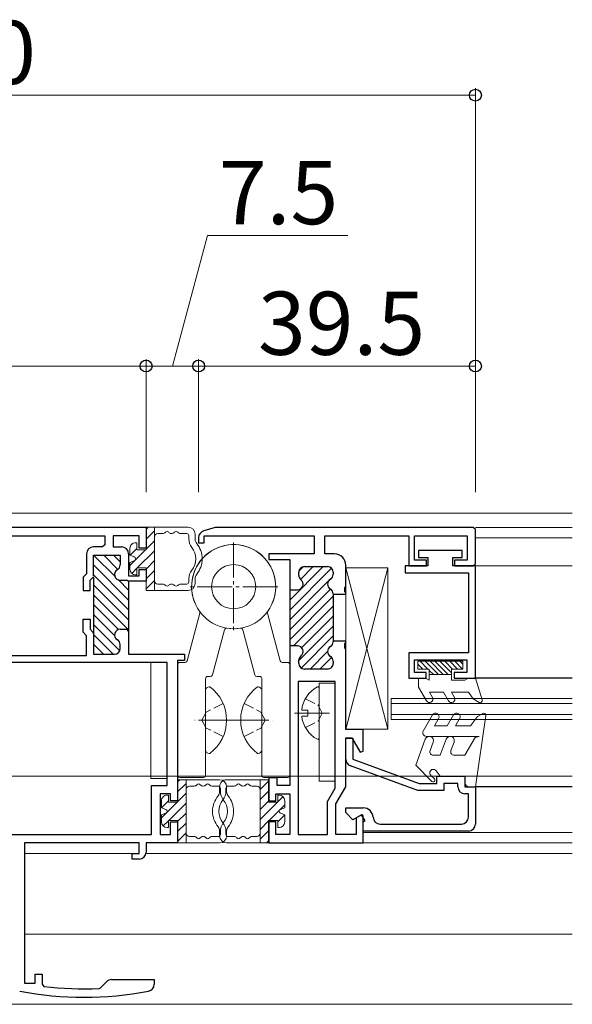
# Model space of a CAD drawing. Extents: x 0 to 1980, y 0 to 3206.
# Drawn here: x 1132 to 1210, y 2001 to 2141 of the extents above; entities that cross this region are included whole.
import ezdxf

# ---------------------------------------------------------------- set-up
doc = ezdxf.new("R2010")
doc.units = 0
doc.linetypes.add('YCENTER_1', pattern=[13, 10, -1, 1, -1])
doc.linetypes.add('YHIDDEN_1', pattern=[4, 3, -1])
for name, color, linetype, lineweight in [('YKK_11', 7, 'CONTINUOUS', 30), ('YKK_12', 2, 'CONTINUOUS', 13), ('YKK_13', 4, 'CONTINUOUS', 30), ('YKK_D', 6, 'CONTINUOUS', 13)]:
    doc.layers.add(name, color=color, linetype=linetype, lineweight=lineweight)
doc.styles.get("Standard").update_dxf_attribs({"font": 'txt', "bigfont": 'BIGFONT'})

msp = doc.modelspace()

# ---------------------------------------------------------------- linework, layer by layer
at = {"layer": 'YKK_11', "linetype": 'ByBlock', "lineweight": -2, "ltscale": 0.5}
for p, q in [((1093.65, 2068.66), (1149.65, 2068.66)), ((1149.65, 2068.66), (1149.65, 2065.66)), ((1159.51, 2068.61), (1157.88, 2068.15)), ((1196.35, 2068.65), (1159.78, 2068.65)), ((1196.65, 2068.35), (1196.35, 2068.65)), ((1196.65, 2063.45), (1196.65, 2068.35)), ((1101.85, 2067.46), (1143.75, 2067.46)), ((1143.75, 2067.46), (1143.75, 2066.16)), ((1148.65, 2067.46), (1144.95, 2067.46)), ((1144.95, 2067.46), (1144.95, 2065.86)), ((1148.65, 2065.66), (1148.65, 2067.46)), ((1157.15, 2067.19), (1157.15, 2066.45)), ((1157.95, 2066.45), (1157.95, 2067.45)), ((1157.95, 2067.45), (1173.65, 2067.45)), ((1173.65, 2067.45), (1173.65, 2064.85)), ((1175.15, 2064.85), (1175.15, 2067.45)), ((1175.15, 2067.45), (1187.15, 2067.45)), ((1187.15, 2067.45), (1187.15, 2063.15)), ((1187.95, 2063.95), (1187.95, 2067.45)), ((1187.95, 2067.45), (1195.45, 2067.45)), ((1195.45, 2067.45), (1195.45, 2063.95)), ((1143.45, 2065.86), (1142.15, 2065.86)), ((1144.95, 2065.86), (1146.15, 2065.86)), ((1149.65, 2065.66), (1148.65, 2065.66)), ((1157.15, 2066.45), (1157.95, 2066.45)), ((1194.74, 2065.35), (1188.54, 2065.35)), ((1188.54, 2065.35), (1188.54, 2064.35)), ((1194.74, 2064.35), (1194.74, 2065.35)), ((1141.15, 2064.86), (1141.15, 2062.03)), ((1142.15, 2061.74), (1142.15, 2064.66)), ((1142.15, 2064.66), (1145.95, 2064.66)), ((1145.95, 2064.66), (1145.95, 2063.3)), ((1147.15, 2064.86), (1147.15, 2061.76)), ((1173.65, 2064.85), (1167.15, 2064.85)), ((1167.15, 2064.85), (1167.15, 2064.05)), ((1167.15, 2064.05), (1170.15, 2064.05)), ((1170.15, 2064.05), (1170.15, 2059.75)), ((1176.55, 2064.85), (1175.15, 2064.85)), ((1189.65, 2063.95), (1187.95, 2063.95)), ((1188.54, 2064.35), (1189.84, 2064.35)), ((1189.65, 2063.15), (1189.65, 2063.95)), ((1189.84, 2064.35), (1189.84, 2063.15)), ((1193.44, 2063.15), (1193.44, 2064.35)), ((1193.44, 2064.35), (1194.74, 2064.35)), ((1195.45, 2063.95), (1193.65, 2063.95)), ((1193.65, 2063.95), (1193.65, 2063.15)), ((1148.65, 2061.76), (1148.65, 2062.66)), ((1148.65, 2062.66), (1149.65, 2062.66)), ((1149.65, 2062.66), (1149.65, 2060.96)), ((1172.25, 2063.05), (1175.55, 2063.05)), ((1178.15, 2060.21), (1178.15, 2063.25)), ((1189.84, 2063.15), (1186.64, 2063.15)), ((1186.64, 2063.15), (1186.64, 2062.15)), ((1187.15, 2063.15), (1189.65, 2063.15)), ((1196.64, 2063.15), (1193.44, 2063.15)), ((1193.65, 2063.15), (1196.35, 2063.15)), ((1196.35, 2063.15), (1196.65, 2063.45)), ((1196.64, 2047.15), (1196.64, 2063.15)), ((1141.15, 2062.03), (1140.65, 2061.53)), ((1140.65, 2061.53), (1140.65, 2059.66)), ((1141.65, 2061.11), (1142.15, 2061.61)), ((1141.65, 2059.66), (1141.65, 2061.11)), ((1142.15, 2061.61), (1142.15, 2053.49)), ((1145.95, 2061.11), (1146.95, 2061.11)), ((1147.15, 2061.76), (1148.65, 2061.76)), ((1149.65, 2060.96), (1147.15, 2060.96)), ((1147.15, 2060.96), (1147.15, 2053.81)), ((1171.45, 2061.8), (1171.45, 2062.25)), ((1176.35, 2062.25), (1176.35, 2061.93)), ((1186.64, 2062.15), (1195.64, 2062.15)), ((1195.64, 2062.15), (1195.64, 2050.75)), ((1140.65, 2059.66), (1141.65, 2059.66)), ((1170.15, 2060.05), (1170.15, 2051.45)), ((1170.15, 2059.75), (1171.25, 2059.75)), ((1178.03, 2060.02), (1178.15, 2060.21)), ((1178.03, 2059.47), (1178.03, 2060.02)), ((1178.15, 2059.29), (1178.03, 2059.47)), ((1176.35, 2059.16), (1176.35, 2052.33)), ((1176.35, 2059.1), (1178.15, 2059.1)), ((1178.15, 2059.1), (1178.15, 2059.29)), ((1140.65, 2053.7), (1140.65, 2055.56)), ((1140.65, 2055.56), (1141.65, 2055.56)), ((1141.65, 2055.56), (1141.65, 2054.11)), ((1141.65, 2054.11), (1142.06, 2053.7)), ((1145.95, 2054.11), (1146.85, 2054.11)), ((1141.15, 2053.2), (1140.65, 2053.7)), ((1141.15, 2050.36), (1141.15, 2053.2)), ((1142.15, 2053.49), (1142.15, 2050.56)), ((1147.15, 2053.81), (1147.15, 2050.56)), ((1145.95, 2051.36), (1145.95, 2051.93)), ((1171.25, 2051.75), (1170.15, 2051.75)), ((1170.15, 2051.75), (1170.15, 2031.85)), ((1178.15, 2052.4), (1176.35, 2052.4)), ((1178.03, 2052.02), (1178.15, 2052.21)), ((1178.03, 2051.47), (1178.03, 2052.02)), ((1178.15, 2051.29), (1178.03, 2051.47)), ((1178.15, 2052.21), (1178.15, 2052.4)), ((1178.15, 2039.85), (1178.15, 2051.29)), ((1104.45, 2050.36), (1141.15, 2050.36)), ((1142.15, 2050.56), (1145.15, 2050.56)), ((1147.15, 2050.56), (1155.15, 2050.56)), ((1155.15, 2049.66), (1154.15, 2049.66)), ((1154.15, 2049.66), (1154.15, 2029.66)), ((1155.15, 2050.56), (1155.15, 2049.66)), ((1171.45, 2049.25), (1171.45, 2049.7)), ((1195.64, 2050.75), (1187.14, 2050.75)), ((1187.14, 2050.75), (1187.14, 2047.15)), ((1187.94, 2047.95), (1187.94, 2049.75)), ((1187.94, 2049.75), (1195.44, 2049.75)), ((1195.44, 2049.75), (1195.44, 2047.95)), ((1152.65, 2049.36), (1090.65, 2049.36)), ((1152.65, 2031.86), (1152.65, 2049.36)), ((1175.55, 2048.45), (1172.25, 2048.45)), ((1176.35, 2049.56), (1176.35, 2049.25)), ((1187.14, 2047.15), (1189.64, 2047.15)), ((1189.64, 2047.95), (1187.94, 2047.95)), ((1189.64, 2047.15), (1189.64, 2047.95)), ((1195.44, 2047.95), (1193.64, 2047.95)), ((1193.64, 2047.95), (1193.64, 2047.15)), ((1193.64, 2047.15), (1196.64, 2047.15)), ((1171.35, 2046.65), (1171.35, 2024.85)), ((1176.65, 2046.65), (1171.35, 2046.65)), ((1176.65, 2031.45), (1176.65, 2046.65)), ((1180.65, 2039.85), (1178.15, 2039.85)), ((1180.65, 2036.72), (1180.65, 2039.85)), ((1178.15, 2031.65), (1178.15, 2038.65)), ((1178.15, 2038.65), (1179.02, 2038.65)), ((1178.15, 2035.6), (1178.15, 2038.6)), ((1178.15, 2038.6), (1179.15, 2038.6)), ((1179.02, 2038.65), (1180.2, 2036.6)), ((1179.15, 2038.6), (1179.15, 2035.6)), ((1179.15, 2035.6), (1188.63, 2032.15)), ((1180.2, 2036.6), (1180.65, 2036.72)), ((1188.45, 2031.15), (1178.8, 2034.66)), ((1168.35, 2032.95), (1167.15, 2032.95)), ((1167.15, 2032.95), (1167.15, 2029.65)), ((1168.35, 2031.85), (1168.35, 2032.95)), ((1191.15, 2032.15), (1191.15, 2033.15)), ((1191.15, 2033.15), (1195.15, 2033.15)), ((1195.15, 2033.15), (1195.15, 2031.65)), ((1150.44, 2024.86), (1150.44, 2031.86)), ((1150.44, 2031.86), (1152.65, 2031.86)), ((1170.15, 2031.85), (1168.35, 2031.85)), ((1175.55, 2029.55), (1176.65, 2031.45)), ((1176.75, 2029.23), (1178.15, 2031.65)), ((1188.63, 2032.15), (1191.15, 2032.15)), ((1194.15, 2032.15), (1192.15, 2032.15)), ((1192.15, 2032.15), (1192.15, 2031.15)), ((1194.15, 2031.65), (1194.15, 2032.15)), ((1195.15, 2031.65), (1196.65, 2031.65)), ((1196.65, 2031.65), (1196.65, 2026.35)), ((1153.15, 2030.66), (1151.64, 2030.66)), ((1151.64, 2030.66), (1151.64, 2024.86)), ((1153.15, 2029.66), (1153.15, 2030.66)), ((1168.15, 2029.65), (1168.15, 2030.65)), ((1168.15, 2030.65), (1170.15, 2030.65)), ((1170.15, 2030.65), (1170.15, 2024.85)), ((1192.15, 2031.15), (1188.45, 2031.15)), ((1195.65, 2030.65), (1195.15, 2030.65)), ((1195.65, 2027.35), (1195.65, 2030.65)), ((1154.15, 2029.66), (1153.15, 2029.66)), ((1167.15, 2029.65), (1168.15, 2029.65)), ((1175.55, 2024.85), (1175.55, 2029.55)), ((1176.75, 2024.85), (1176.75, 2029.23)), ((1178.15, 2028), (1178.15, 2028.65)), ((1178.15, 2028.65), (1180.65, 2028.65)), ((1179.17, 2026.97), (1178.15, 2028)), ((1180.4, 2027.68), (1179.17, 2026.97)), ((1180.42, 2027.66), (1179.65, 2027.22)), ((1179.65, 2027.22), (1179.65, 2024.85)), ((1180.9, 2026.81), (1180.4, 2027.68)), ((1180.65, 2027.53), (1180.42, 2027.66)), ((1180.65, 2023.65), (1180.65, 2027.53)), ((1153.15, 2024.86), (1153.15, 2026.66)), ((1153.15, 2026.66), (1154.15, 2026.66)), ((1154.15, 2026.66), (1154.15, 2023.66)), ((1168.15, 2026.65), (1167.15, 2026.65)), ((1167.15, 2026.65), (1167.15, 2023.65)), ((1168.15, 2024.85), (1168.15, 2026.65)), ((1180.65, 2026.67), (1180.9, 2026.81)), ((1180.65, 2025.35), (1180.65, 2026.67)), ((1183.04, 2026.35), (1194.65, 2026.35)), ((1092.85, 2024.86), (1150.44, 2024.86)), ((1151.64, 2024.86), (1153.15, 2024.86)), ((1170.15, 2024.85), (1168.15, 2024.85)), ((1171.35, 2024.85), (1175.55, 2024.85)), ((1179.65, 2024.85), (1176.75, 2024.85)), ((1195.65, 2025.35), (1180.65, 2025.35)), ((1148.65, 2023.66), (1132.3, 2023.66)), ((1132.3, 2023.66), (1132.3, 2003.66)), ((1148.65, 2022.16), (1148.65, 2023.66)), ((1154.15, 2023.66), (1149.65, 2023.66)), ((1149.65, 2023.66), (1149.65, 2022.36)), ((1167.15, 2023.65), (1180.65, 2023.65)), ((1147.65, 2021.36), (1147.65, 2022.16)), ((1147.65, 2022.16), (1148.65, 2022.16)), ((1148.65, 2021.36), (1147.65, 2021.36)), ((1133.8, 2003.66), (1133.8, 2004.96)), ((1133.8, 2004.96), (1134.8, 2004.96)), ((1134.8, 2004.96), (1134.8, 2003.5)), ((1132.3, 2003.66), (1133.8, 2003.66)), ((1143.13, 2003), (1144, 2003.87)), ((1144.71, 2004.16), (1150.8, 2004.16)), ((1150.8, 2004.16), (1150.8, 2003.5))]:
    msp.add_line(p, q, dxfattribs=at)
at = {"layer": 'YKK_11'}
for p, q in [((1143.75, 2066.16), (1143.45, 2065.86)), ((1146.95, 2061.11), (1147.1, 2061.04)), ((1147.1, 2061.04), (1147.15, 2061)), ((1146.85, 2054.11), (1147.15, 2053.81)), ((1142.06, 2053.7), (1142.15, 2053.49)), ((1134.8, 2003.5), (1135.06, 2003.2)), ((1142.93, 2002.91), (1143.13, 2003))]:
    msp.add_line(p, q, dxfattribs=at)
at = {"layer": 'YKK_11', "linetype": 'ByBlock', "lineweight": 13, "ltscale": 0.5}
for p, q in [((1142.26, 2064.6), (1145.19, 2061.67)), ((1143.6, 2064.66), (1145.62, 2062.65)), ((1145.02, 2064.66), (1145.95, 2063.73)), ((1142.15, 2063.29), (1147.15, 2058.29)), ((1174.92, 2063.05), (1170.15, 2058.27)), ((1176.11, 2062.82), (1170.15, 2056.86)), ((1172.07, 2063.03), (1171.46, 2062.42)), ((1173.51, 2063.05), (1171.68, 2061.23)), ((1142.15, 2061.88), (1147.15, 2056.88)), ((1145.7, 2061.15), (1147.15, 2059.71)), ((1175.66, 2060.96), (1170.15, 2055.44)), ((1176.24, 2061.54), (1175.94, 2061.23)), ((1142.15, 2060.46), (1147.15, 2055.46)), ((1175.96, 2059.84), (1170.15, 2054.03)), ((1170.27, 2059.81), (1170.15, 2059.69)), ((1142.15, 2059.05), (1147.15, 2054.05)), ((1170.15, 2052.62), (1176.35, 2058.82)), ((1142.15, 2057.63), (1145.7, 2054.08)), ((1176.35, 2057.4), (1170.69, 2051.75)), ((1142.15, 2056.22), (1145.15, 2053.21)), ((1176.35, 2055.99), (1171.84, 2051.48)), ((1142.15, 2054.81), (1145.89, 2051.06)), ((1176.35, 2054.57), (1171.45, 2049.67)), ((1142.15, 2053.39), (1144.97, 2050.56)), ((1176.35, 2053.16), (1171.78, 2048.59)), ((1142.15, 2051.98), (1143.56, 2050.56)), ((1175.55, 2050.94), (1173.05, 2048.45)), ((1176.13, 2050.11), (1174.46, 2048.45))]:
    msp.add_line(p, q, dxfattribs=at)
at = {"layer": 'YKK_11', "linetype": 'ByBlock', "lineweight": -2, "ltscale": 0.5}
for centre, radius, start, end in [((1158.15, 2067.19), 1, 105.6434, 180.0031), ((1159.78, 2067.65), 1, 90, 105.6434), ((1176.55, 2063.25), 1.6, 0.0011, 90), ((1172.25, 2062.25), 0.8, 90, 180.001), ((1175.55, 2062.25), 0.8, 0.0011, 90), ((1171.25, 2060.55), 0.8, 270, 51.3188), ((1172.25, 2061.8), 0.8, 180.001, 231.3189), ((1176.35, 2060.55), 0.8, 120.0013, 240.0008), ((1175.55, 2061.93), 0.8, 300.0013, 0.0011), ((1175.55, 2059.16), 0.8, 0.0011, 60.0008), ((1171.25, 2050.95), 0.8, 308.6832, 90), ((1176.35, 2050.95), 0.8, 120.0013, 240.0008), ((1175.55, 2052.33), 0.8, 300.0013, 0.0011), ((1172.25, 2049.7), 0.8, 128.6832, 180.001), ((1175.55, 2049.56), 0.8, 0.0011, 60.0008), ((1172.25, 2049.25), 0.8, 180.001, 270), ((1175.55, 2049.25), 0.8, 270, 0.0011), ((1179.15, 2035.6), 1, 180.0001, 250.0007), ((1195.15, 2031.65), 1, 180, 270), ((1180.65, 2027.25), 1.4, 2.3881, 90), ((1183.04, 2027.35), 0.999, 182.3139, 269.9265), ((1194.65, 2027.35), 1, 270, 360), ((1195.65, 2026.35), 1, 270, 360)]:
    msp.add_arc(centre, radius, start, end, dxfattribs=at)
at = {"layer": 'YKK_11'}
for centre, radius, start, end in [((1142.15, 2064.86), 1, 90, 180), ((1146.15, 2064.86), 1, 360, 90), ((1145.95, 2061.91), 0.8, 120, 270), ((1145.15, 2063.3), 0.8, 300, 360), ((1145.95, 2053.31), 0.8, 90, 239.9921), ((1145.15, 2051.93), 0.8, 360, 59.992), ((1145.15, 2051.36), 0.8, 270, 360), ((1148.65, 2022.36), 1, 270, 0.0004), ((1144.71, 2003.16), 1, 90, 135), ((1149.8, 2003.5), 1, 280.5838, 360), ((1140.8, 2051.66), 50, 259.4162, 280.5838), ((1140.8, 2051.66), 48.8, 263.2507, 272.5076)]:
    msp.add_arc(centre, radius, start, end, dxfattribs=at)
at = {"layer": 'YKK_12', "lineweight": 13, "ltscale": 0.5}
for p, q in [((1032.81, 2070.65), (1210.48, 2070.65)), ((1210.48, 2068.65), (1196.65, 2068.65)), ((1210.48, 2067.14), (1196.65, 2067.14)), ((1210.48, 2063.14), (1196.71, 2063.14)), ((1210.48, 2025.14), (1180.65, 2025.14)), ((1210.48, 2023.65), (1180.65, 2023.65)), ((1132.3, 2022.15), (1147.85, 2022.15)), ((1149.62, 2022.15), (1210.48, 2022.15)), ((1132.3, 2010.65), (1210.48, 2010.65)), ((1032.81, 2000.65), (1210.48, 2000.65))]:
    msp.add_line(p, q, dxfattribs=at)
at = {"layer": 'YKK_12'}
for p, q in [((1184.64, 2044.25), (1184.64, 2041.25)), ((1210.48, 2044.25), (1184.64, 2044.25)), ((1184.64, 2043.55), (1210.48, 2043.55)), ((1210.48, 2041.95), (1184.64, 2041.95)), ((1184.64, 2041.25), (1210.48, 2041.25)), ((1032.81, 2033.15), (1210.48, 2033.15))]:
    msp.add_line(p, q, dxfattribs=at)
at = {"layer": 'YKK_13', "lineweight": 13, "ltscale": 0.5}
for p, q in [((1149.65, 2068.36), (1149.95, 2068.66)), ((1149.65, 2068.66), (1155.65, 2068.66)), ((1149.65, 2065.46), (1149.65, 2068.66)), ((1149.65, 2066.95), (1150.85, 2068.15)), ((1150.85, 2059.66), (1150.85, 2068.66)), ((1149.65, 2065.53), (1150.85, 2066.73)), ((1151.35, 2067.76), (1152.02, 2067.76)), ((1153.27, 2067.76), (1153.32, 2067.76)), ((1154.57, 2067.76), (1155.45, 2067.76)), ((1155.75, 2067.46), (1155.75, 2066.99)), ((1156.65, 2067.66), (1156.65, 2066.99)), ((1147.35, 2064.66), (1147.35, 2065.66)), ((1147.35, 2063.23), (1149.58, 2065.46)), ((1147.36, 2064.66), (1148.35, 2065.65)), ((1148.15, 2066.46), (1148.35, 2066.46)), ((1148.35, 2066.46), (1148.35, 2065.46)), ((1148.35, 2065.46), (1149.65, 2065.46)), ((1148.39, 2062.86), (1150.85, 2065.32)), ((1147.95, 2064.44), (1147.35, 2064.66)), ((1147.95, 2063.88), (1147.35, 2063.66)), ((1149.65, 2062.71), (1150.85, 2063.91)), ((1147.35, 2062.66), (1147.35, 2063.66)), ((1147.6, 2062.08), (1148.35, 2062.82)), ((1149.65, 2062.86), (1148.35, 2062.86)), ((1148.35, 2062.86), (1148.35, 2061.86)), ((1149.65, 2059.66), (1149.65, 2062.86)), ((1149.65, 2061.29), (1150.85, 2062.49)), ((1178.14, 2039.89), (1178.15, 2062.89)), ((1184.15, 2062.89), (1178.14, 2039.89)), ((1184.14, 2039.89), (1178.14, 2062.89)), ((1178.15, 2062.89), (1184.15, 2062.89)), ((1184.15, 2062.89), (1184.14, 2039.89)), ((1148.35, 2061.86), (1148.15, 2061.86)), ((1149.65, 2059.88), (1150.85, 2061.08)), ((1155.75, 2061.33), (1155.75, 2060.86)), ((1156.65, 2060.66), (1156.65, 2061.33)), ((1155.65, 2059.66), (1149.65, 2059.66)), ((1152.02, 2060.56), (1151.35, 2060.56)), ((1153.32, 2060.56), (1153.27, 2060.56)), ((1155.45, 2060.56), (1154.57, 2060.56)), ((1155.5, 2049.61), (1157.33, 2056.42)), ((1168.79, 2049.61), (1166.96, 2056.42)), ((1159.11, 2047.61), (1160.84, 2054.05)), ((1165.18, 2047.61), (1163.46, 2054.05)), ((1150.35, 2032.86), (1150.35, 2049.36)), ((1150.35, 2049.36), (1152.65, 2049.36)), ((1152.65, 2049.36), (1152.65, 2032.86)), ((1154.15, 2049.09), (1154.15, 2033.29)), ((1155.22, 2049.39), (1154.45, 2049.39)), ((1169.08, 2049.39), (1169.85, 2049.39)), ((1170.15, 2049.09), (1170.15, 2033.29)), ((1188.44, 2049.55), (1188.44, 2048.45)), ((1194.84, 2049.55), (1188.44, 2049.55)), ((1189.15, 2048.45), (1188.44, 2049.15)), ((1190.04, 2048.45), (1188.44, 2048.45)), ((1189.86, 2048.45), (1188.76, 2049.55)), ((1191.36, 2047.65), (1189.46, 2049.55)), ((1190.04, 2048.45), (1190.04, 2046.85)), ((1190.66, 2047.65), (1190.04, 2048.26)), ((1192.07, 2047.65), (1190.17, 2049.55)), ((1192.78, 2047.65), (1190.88, 2049.55)), ((1193.24, 2047.89), (1191.58, 2049.55)), ((1193.39, 2048.45), (1192.29, 2049.55)), ((1194.1, 2048.45), (1193, 2049.55)), ((1194.84, 2048.45), (1193.24, 2048.45)), ((1193.24, 2048.45), (1193.24, 2046.85)), ((1194.81, 2048.45), (1193.71, 2049.55)), ((1194.84, 2049.12), (1194.41, 2049.55)), ((1194.84, 2048.45), (1194.84, 2049.55)), ((1158.15, 2047.09), (1158.15, 2033.29)), ((1158.82, 2047.39), (1158.45, 2047.39)), ((1165.47, 2047.39), (1165.85, 2047.39)), ((1166.15, 2047.09), (1166.15, 2033.29)), ((1189.52, 2047.15), (1188.54, 2047.15)), ((1188.54, 2047.15), (1188.54, 2045.85)), ((1189.52, 2047.15), (1190.04, 2046.85)), ((1193.24, 2047.65), (1190.04, 2047.65)), ((1195.12, 2046.85), (1193.24, 2046.85)), ((1195.64, 2047.15), (1195.12, 2046.85)), ((1196.64, 2047.15), (1195.64, 2047.15)), ((1196.64, 2047.15), (1197.63, 2044.04)), ((1158.15, 2036.92), (1158.14, 2045.42)), ((1158.74, 2045.92), (1158.64, 2045.92)), ((1165.55, 2045.92), (1165.65, 2045.92)), ((1166.15, 2036.92), (1166.15, 2045.42)), ((1174.34, 2032.45), (1174.34, 2046.45)), ((1174.34, 2046.45), (1176.64, 2046.45)), ((1174.34, 2038.57), (1174.34, 2045.76)), ((1176.64, 2046.45), (1176.64, 2032.45)), ((1189.67, 2043.9), (1188.54, 2045.85)), ((1190.1, 2045.15), (1190.53, 2044.4)), ((1192.09, 2045.15), (1190.1, 2045.15)), ((1192.81, 2043.9), (1192.09, 2045.15)), ((1193.24, 2045.15), (1193.67, 2044.4)), ((1195.64, 2045.15), (1193.24, 2045.15)), ((1195.64, 2045.15), (1196.34, 2044.18)), ((1197.19, 2043.69), (1196.34, 2044.18)), ((1171.87, 2042.59), (1172.74, 2042.59)), ((1171.87, 2041.74), (1172.74, 2041.74)), ((1172.74, 2042.59), (1172.74, 2041.74)), ((1189.21, 2039.6), (1190.54, 2041.9)), ((1191.4, 2041.4), (1190.8, 2040.35)), ((1192.64, 2040.35), (1193.54, 2041.9)), ((1194.4, 2041.4), (1193.8, 2040.35)), ((1196.94, 2041.67), (1195.94, 2040.35)), ((1196.64, 2031.65), (1198.14, 2041.8)), ((1197.69, 2042.11), (1196.94, 2041.67)), ((1184.14, 2039.89), (1178.14, 2039.89)), ((1192.64, 2040.35), (1190.8, 2040.35)), ((1195.94, 2040.35), (1193.8, 2040.35)), ((1189.5, 2038.45), (1188.14, 2034.73)), ((1189.64, 2038.85), (1197.2, 2038.85)), ((1192.48, 2038.45), (1191.64, 2036.15)), ((1196.61, 2038.69), (1195.14, 2036.15)), ((1197.2, 2038.85), (1196.61, 2038.69)), ((1190.62, 2038.04), (1190.18, 2036.82)), ((1193.61, 2038.04), (1193.16, 2036.82)), ((1158.75, 2036.42), (1158.65, 2036.42)), ((1165.55, 2036.42), (1165.65, 2036.42)), ((1191.64, 2036.15), (1190.65, 2036.15)), ((1195.14, 2036.15), (1193.63, 2036.15)), ((1190.45, 2032.42), (1188.14, 2034.73)), ((1152.65, 2032.86), (1150.35, 2032.86)), ((1157.85, 2032.99), (1154.45, 2032.99)), ((1166.45, 2032.99), (1169.85, 2032.99)), ((1190.29, 2033.29), (1190.81, 2032.77)), ((1191.64, 2033.15), (1191.04, 2033.95)), ((1191.64, 2033.15), (1195.14, 2033.15)), ((1195.14, 2033.15), (1195.14, 2032.35)), ((1154.15, 2032.36), (1154.45, 2032.66)), ((1154.15, 2032.66), (1160.15, 2032.66)), ((1154.15, 2029.46), (1154.15, 2032.66)), ((1154.15, 2030.95), (1155.35, 2032.15)), ((1155.35, 2023.66), (1155.35, 2032.66)), ((1155.85, 2031.76), (1156.52, 2031.76)), ((1157.77, 2031.76), (1157.82, 2031.76)), ((1159.07, 2031.76), (1159.95, 2031.76)), ((1160.14, 2031.66), (1160.14, 2030.99)), ((1160.25, 2031.46), (1160.25, 2030.99)), ((1161.04, 2030.99), (1161.04, 2031.46)), ((1161.14, 2032.66), (1167.14, 2032.66)), ((1161.15, 2031.66), (1161.15, 2030.99)), ((1161.34, 2031.76), (1162.22, 2031.76)), ((1163.47, 2031.76), (1163.52, 2031.76)), ((1164.77, 2031.76), (1165.44, 2031.76)), ((1165.94, 2032.66), (1165.94, 2023.66)), ((1167.14, 2032.45), (1165.94, 2031.25)), ((1167.14, 2032.66), (1167.14, 2029.46)), ((1176.64, 2032.45), (1174.34, 2032.45)), ((1195.84, 2031.65), (1196.64, 2031.65)), ((1152.65, 2030.46), (1152.85, 2030.46)), ((1152.85, 2030.46), (1152.85, 2029.46)), ((1154.15, 2029.53), (1155.35, 2030.73)), ((1167.14, 2031.03), (1165.94, 2029.83)), ((1168.44, 2030.46), (1168.64, 2030.46)), ((1168.44, 2029.46), (1168.44, 2030.46)), ((1169.19, 2030.25), (1168.44, 2029.51)), ((1151.85, 2028.66), (1151.85, 2029.66)), ((1151.85, 2027.23), (1154.08, 2029.46)), ((1152.45, 2028.44), (1151.85, 2028.66)), ((1151.86, 2028.66), (1152.85, 2029.65)), ((1152.85, 2029.46), (1154.15, 2029.46)), ((1152.89, 2026.86), (1155.35, 2029.32)), ((1167.14, 2029.62), (1165.94, 2028.42)), ((1168.4, 2029.46), (1165.94, 2027.01)), ((1167.14, 2029.46), (1168.44, 2029.46)), ((1169.44, 2029.09), (1167.22, 2026.86)), ((1168.84, 2028.44), (1169.44, 2028.66)), ((1169.44, 2029.66), (1169.44, 2028.66)), ((1152.45, 2027.88), (1151.85, 2027.66)), ((1151.85, 2026.66), (1151.85, 2027.66)), ((1154.15, 2026.7), (1155.35, 2027.9)), ((1169.43, 2027.67), (1168.44, 2026.68)), ((1168.84, 2027.88), (1169.44, 2027.66)), ((1169.44, 2027.66), (1169.44, 2026.66)), ((1152.1, 2026.08), (1152.85, 2026.82)), ((1152.85, 2025.86), (1152.65, 2025.86)), ((1154.15, 2026.86), (1152.85, 2026.86)), ((1152.85, 2026.86), (1152.85, 2025.86)), ((1154.15, 2023.66), (1154.15, 2026.86)), ((1154.15, 2025.29), (1155.35, 2026.49)), ((1167.14, 2026.79), (1165.94, 2025.59)), ((1168.44, 2026.86), (1167.14, 2026.86)), ((1167.14, 2026.86), (1167.14, 2023.66)), ((1168.44, 2025.86), (1168.44, 2026.86)), ((1168.64, 2025.86), (1168.44, 2025.86)), ((1154.15, 2023.88), (1155.35, 2025.08)), ((1156.52, 2024.56), (1155.85, 2024.56)), ((1157.82, 2024.56), (1157.77, 2024.56)), ((1159.95, 2024.56), (1159.07, 2024.56)), ((1160.14, 2024.66), (1160.14, 2025.33)), ((1160.25, 2025.33), (1160.25, 2024.86)), ((1161.05, 2024.86), (1161.05, 2025.33)), ((1161.15, 2024.66), (1161.15, 2025.33)), ((1162.22, 2024.56), (1161.35, 2024.56)), ((1163.52, 2024.56), (1163.47, 2024.56)), ((1165.44, 2024.56), (1164.77, 2024.56)), ((1167.14, 2025.38), (1165.94, 2024.18)), ((1160.15, 2023.66), (1154.15, 2023.66)), ((1167.14, 2023.66), (1161.15, 2023.66)), ((1167.14, 2023.96), (1166.84, 2023.66))]:
    msp.add_line(p, q, dxfattribs=at)
at = {"layer": 'YKK_13', "linetype": 'YCENTER_1', "lineweight": 13, "ltscale": 0.5}
for p, q in [((1162.15, 2066.49), (1162.15, 2053.89)), ((1168.45, 2060.19), (1155.85, 2060.19)), ((1170.84, 2042.17), (1175.84, 2042.17)), ((1162.14, 2041.17), (1156.63, 2041.17)), ((1162.15, 2041.17), (1167.66, 2041.17))]:
    msp.add_line(p, q, dxfattribs=at)
at = {"layer": 'YKK_13'}
for p, q in [((1210.48, 2047.15), (1196.71, 2047.15)), ((1210.48, 2031.65), (1196.71, 2031.65))]:
    msp.add_line(p, q, dxfattribs=at)
at = {"layer": 'YKK_13', "linetype": 'YHIDDEN_1', "lineweight": 13, "ltscale": 0.5}
for p, q in [((1172.38, 2044.22), (1174.19, 2043.31)), ((1160.66, 2043.52), (1158.24, 2042.32)), ((1163.63, 2043.52), (1166.05, 2042.32)), ((1174.8, 2042.17), (1174.19, 2043.31)), ((1157.63, 2041.17), (1158.24, 2042.32)), ((1166.66, 2041.17), (1166.05, 2042.32)), ((1174.8, 2042.17), (1174.19, 2041.02)), ((1157.63, 2041.17), (1158.24, 2040.03)), ((1160.66, 2038.82), (1158.24, 2040.03)), ((1163.63, 2038.82), (1166.05, 2040.03)), ((1166.66, 2041.17), (1166.05, 2040.03)), ((1172.38, 2040.12), (1174.19, 2041.02))]:
    msp.add_line(p, q, dxfattribs=at)
at = {"layer": 'YKK_13', "lineweight": 13, "ltscale": 0.5}
msp.add_circle((1162.15, 2060.19), 3.15, dxfattribs=at)
msp.add_circle((1162.15, 2060.19), 3.15, dxfattribs=at)
for centre, radius, start, end in [((1152.02, 2068.26), 0.5, 270, 321.3185), ((1152.65, 2067.76), 0.3, 38.6829, 141.3185), ((1153.27, 2068.26), 0.5, 218.6829, 270), ((1153.32, 2068.26), 0.5, 270, 321.3185), ((1153.95, 2067.76), 0.3, 38.6829, 141.3185), ((1154.57, 2068.26), 0.5, 218.6829, 270), ((1155.65, 2067.66), 1, 0.0008, 90.0008), ((1151.35, 2067.26), 0.5, 90.0017, 180.0008), ((1155.45, 2067.46), 0.3, 0.0008, 90), ((1157.65, 2066.99), 1.9, 180.0008, 218.9449), ((1157.65, 2066.99), 1, 180.0008, 218.9449), ((1148.15, 2065.66), 0.8, 90.0008, 180.0008), ((1162.15, 2060.19), 6, 324.1457, 279.3266), ((1162.15, 2060.19), 6, 260.6736, 215.8545), ((1154.15, 2064.16), 2.6, 321.0584, 38.9449), ((1154.15, 2064.16), 3.5, 359.9995, 38.9449), ((1147.85, 2064.16), 0.3, 289.8971, 70.1053), ((1154.15, 2064.16), 3.5, 321.0567, 359.9995), ((1148.15, 2062.66), 0.8, 180.0008, 270.0008), ((1157.65, 2061.33), 1.9, 141.0584, 180.0017), ((1151.35, 2061.06), 0.5, 180.0008, 270), ((1155.45, 2060.86), 0.3, 270, 0.0017), ((1157.65, 2061.33), 1, 141.0567, 180.0008), ((1152.02, 2060.06), 0.5, 38.6829, 90), ((1152.65, 2060.56), 0.3, 218.6829, 321.3185), ((1153.27, 2060.06), 0.5, 90, 141.3185), ((1153.32, 2060.06), 0.5, 38.6829, 90), ((1153.95, 2060.56), 0.3, 218.6829, 321.3185), ((1154.57, 2060.06), 0.5, 90, 141.3185), ((1155.65, 2060.66), 1, 270.0008, 0.0008), ((1155.85, 2060.22), 0.3, 349.9987, 359.7571), ((1168.45, 2060.22), 0.3, 180.243, 190.0014), ((1157.04, 2056.5), 0.3, 344.9985, 35.8545), ((1167.25, 2056.5), 0.3, 144.1457, 195.0017), ((1161.13, 2053.97), 0.3, 80.6736, 164.9985), ((1163.17, 2053.97), 0.3, 15.0017, 99.3266), ((1154.45, 2049.09), 0.3, 90, 179.9985), ((1154.45, 2048.82), 0.3, 169.9987, 179.9985), ((1154.45, 2048.65), 0.3, 164.9985, 179.9985), ((1155.22, 2049.69), 0.3, 270, 344.9985), ((1169.08, 2049.69), 0.3, 195.0017, 270), ((1169.85, 2049.09), 0.3, 0.0017, 90), ((1169.85, 2048.82), 0.3, 0.0017, 10.0014), ((1169.85, 2048.65), 0.3, 0.0017, 15.0017), ((1158.45, 2047.09), 0.3, 90, 179.9985), ((1158.82, 2047.69), 0.3, 270, 344.9985), ((1165.47, 2047.69), 0.3, 195.0017, 270), ((1165.85, 2047.09), 0.3, 0.0017, 90), ((1158.64, 2045.42), 0.5, 90.0074, 180.0074), ((1155.24, 2041.17), 5.9, 306.3889, 53.6258), ((1169.05, 2041.17), 5.9, 126.3857, 233.6226), ((1165.65, 2045.42), 0.5, 0.0042, 90.0042), ((1176.04, 2042.17), 4.2, 117.2836, 174.1949), ((1174.19, 2045.76), 0.154, 0.0026, 117.2836), ((1158.45, 2043.98), 0.3, 164.9985, 179.9985), ((1165.85, 2043.98), 0.3, 0.0017, 15.0017), ((1190.1, 2044.15), 0.5, 209.9957, 29.9957), ((1193.24, 2044.15), 0.5, 209.9957, 29.9957), ((1197.34, 2043.95), 0.3, 239.9915, 17.5856), ((1176.04, 2042.17), 4.2, 185.8103, 242.7217), ((1190.97, 2041.65), 0.5, 329.9963, 149.9959), ((1193.97, 2041.65), 0.5, 329.9954, 149.9944), ((1197.84, 2041.85), 0.3, 351.6129, 119.9979), ((1174.19, 2038.57), 0.154, 242.7217, 0.0026), ((1189.64, 2039.35), 0.5, 149.996, 269.9957), ((1190.06, 2038.25), 0.6, 339.9953, 159.9943), ((1193.04, 2038.25), 0.6, 339.9958, 159.9962), ((1158.65, 2036.92), 0.5, 180.0074, 270.0074), ((1165.65, 2036.92), 0.5, 270.0042, 0.0042), ((1190.65, 2036.65), 0.5, 159.9974, 270.0027), ((1193.63, 2036.65), 0.5, 159.9974, 270), ((1154.45, 2033.29), 0.3, 179.9985, 270), ((1157.85, 2033.29), 0.3, 270, 359.9985), ((1166.45, 2033.29), 0.3, 180.0017, 270), ((1169.85, 2033.29), 0.3, 270, 0.0017), ((1190.64, 2033.65), 0.5, 36.8684, 224.9932), ((1155.85, 2031.26), 0.5, 90.0017, 180.0008), ((1156.52, 2032.26), 0.5, 270, 321.3185), ((1157.15, 2031.76), 0.3, 38.6829, 141.3185), ((1157.77, 2032.26), 0.5, 218.6829, 270), ((1157.82, 2032.26), 0.5, 270, 321.3185), ((1158.45, 2031.76), 0.3, 38.6829, 141.3185), ((1159.07, 2032.26), 0.5, 218.6829, 270), ((1159.95, 2031.46), 0.3, 0.0008, 90), ((1161.14, 2031.66), 1, 90.0008, 180.0008), ((1160.15, 2031.66), 1, 0.0008, 90.0008), ((1161.34, 2031.46), 0.3, 90, 180.0017), ((1162.22, 2032.26), 0.5, 270, 321.3185), ((1162.85, 2031.76), 0.3, 38.6829, 141.3185), ((1163.47, 2032.26), 0.5, 218.6829, 270), ((1163.52, 2032.26), 0.5, 270, 321.3185), ((1164.15, 2031.76), 0.3, 38.6829, 141.3185), ((1164.77, 2032.26), 0.5, 218.6829, 270), ((1165.44, 2031.26), 0.5, 0.0008, 90), ((1190.63, 2032.6), 0.25, 224.9759, 45.0106), ((1195.84, 2032.35), 0.7, 179.9957, 270.0044), ((1152.65, 2029.66), 0.8, 90.0008, 180.0008), ((1162.64, 2028.16), 3.5, 141.0567, 179.9995), ((1159.14, 2030.99), 1, 321.0567, 0.0008), ((1162.15, 2030.99), 1.9, 180.0008, 218.9449), ((1159.14, 2030.99), 1.9, 321.0584, 0.0017), ((1162.15, 2030.99), 1, 180.0008, 218.9449), ((1158.65, 2028.16), 3.5, 359.9995, 38.9449), ((1168.64, 2029.66), 0.8, 0.0008, 90.0008), ((1162.64, 2028.16), 2.6, 141.0584, 218.9449), ((1158.65, 2028.16), 2.6, 321.0584, 38.9449), ((1152.35, 2028.16), 0.3, 289.8971, 70.1053), ((1162.64, 2028.16), 3.5, 179.9995, 218.9449), ((1158.65, 2028.16), 3.5, 321.0567, 359.9995), ((1168.94, 2028.16), 0.3, 109.8971, 250.1053), ((1152.65, 2026.66), 0.8, 180.0008, 270.0008), ((1159.14, 2025.33), 1, 0.0008, 38.9449), ((1162.15, 2025.33), 1.9, 141.0584, 180.0017), ((1159.14, 2025.33), 1.9, 0.0008, 38.9449), ((1162.15, 2025.33), 1, 141.0567, 180.0008), ((1168.64, 2026.66), 0.8, 270.0008, 0.0008), ((1155.85, 2025.06), 0.5, 180.0008, 270), ((1156.52, 2024.06), 0.5, 38.6829, 90), ((1157.15, 2024.56), 0.3, 218.6829, 321.3185), ((1157.77, 2024.06), 0.5, 90, 141.3185), ((1157.82, 2024.06), 0.5, 38.6829, 90), ((1158.45, 2024.56), 0.3, 218.6829, 321.3185), ((1159.07, 2024.06), 0.5, 90, 141.3185), ((1159.95, 2024.86), 0.3, 270, 0.0017), ((1160.15, 2024.66), 1, 270.0008, 0.0008), ((1161.15, 2024.66), 1, 180.0008, 270.0008), ((1161.35, 2024.86), 0.3, 180.0008, 270), ((1162.22, 2024.06), 0.5, 38.6829, 90), ((1162.85, 2024.56), 0.3, 218.6829, 321.3185), ((1163.47, 2024.06), 0.5, 90, 141.3185), ((1163.52, 2024.06), 0.5, 38.6829, 90), ((1164.14, 2024.56), 0.3, 218.6829, 321.3185), ((1164.77, 2024.06), 0.5, 90, 141.3185), ((1165.44, 2025.06), 0.5, 270.0017, 0.0008)]:
    msp.add_arc(centre, radius, start, end, dxfattribs=at)
at = {"layer": 'YKK_D'}
for p, q in [((1196.65, 2073.65), (1196.65, 2131.27)), ((1046.65, 2130.27), (1196.65, 2130.27)), ((1153.4, 2091.65), (1158.43, 2110.27)), ((1158.43, 2110.27), (1178.43, 2110.27)), ((1149.65, 2073.65), (1149.65, 2092.65)), ((1149.65, 2073.65), (1149.65, 2092.65)), ((1157.15, 2073.65), (1157.15, 2092.65)), ((1157.15, 2073.65), (1157.15, 2092.65)), ((1196.65, 2073.65), (1196.65, 2092.65)), ((1093.65, 2091.65), (1149.65, 2091.65)), ((1149.65, 2091.65), (1157.15, 2091.65)), ((1157.15, 2091.65), (1196.65, 2091.65))]:
    msp.add_line(p, q, dxfattribs=at)
at = {"layer": 'YKK_D', "linetype": 'ByBlock', "lineweight": -2}
for centre in [(1196.65, 2130.27), (1149.65, 2091.65), (1149.65, 2091.65), (1157.15, 2091.65), (1157.15, 2091.65), (1196.65, 2091.65)]:
    msp.add_circle(centre, 0.85, dxfattribs=at)

# ---------------------------------------------------------------- texts
at = {"layer": 'YKK_D'}
for s, rotation, p in [('150', 0.0002, (1113.49, 2131.87)), ('7.5', 0.0004, (1160.03, 2111.87)), ('39.5', 0.0004, (1165.62, 2093.25))]:
    msp.add_text(s, height=9, rotation=rotation, dxfattribs=at).set_placement(p)

doc.saveas('drawing.dxf')
